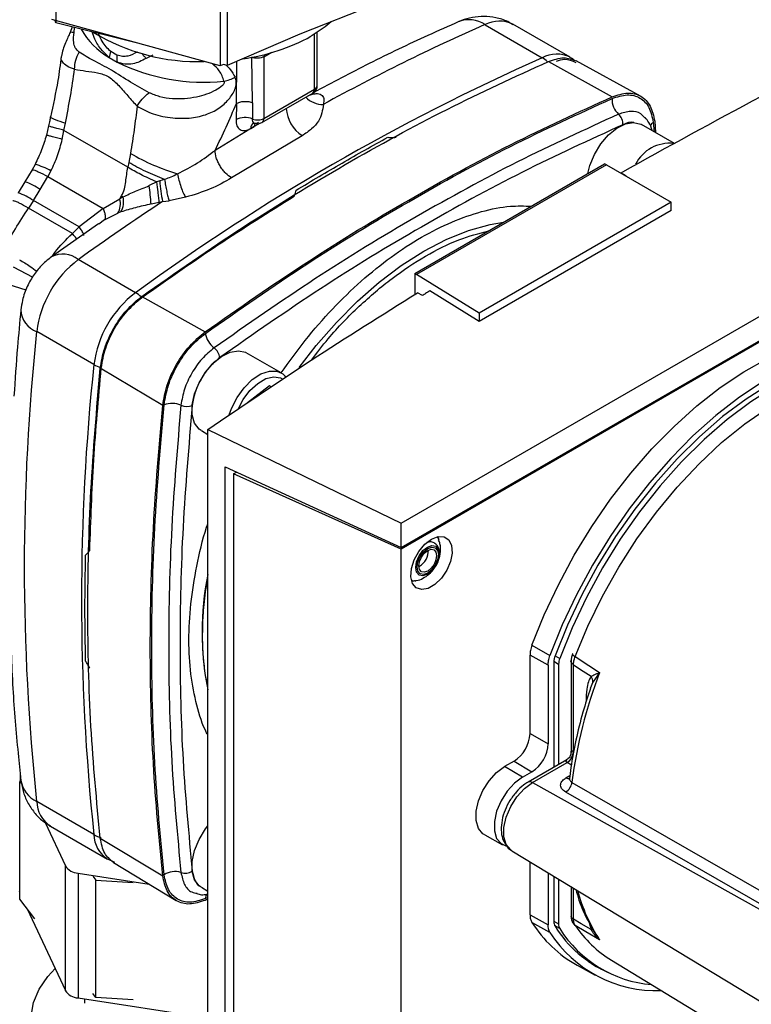
# Paper-space layout 'Blatt3' of a CAD drawing. Units: millimetres. Extents: x 0 to 420, y 0 to 297.
# Drawn here: x 343 to 351, y 100 to 111 of the extents above; entities that cross this region are included whole.
import ezdxf

# ---------------------------------------------------------------- set-up
doc = ezdxf.new("R2010")
doc.units = ezdxf.units.MM

psp = doc.layouts.new('Blatt3')

# ---------------------------------------------------------------- linework, layer by layer
at = {"color": 7, "linetype": 'Continuous', "lineweight": 30}
for p, q in [((343.753, 111.846), (343.753, 110.621)), ((345.583, 111.367), (345.583, 110.143)), ((345.662, 111.372), (345.662, 110.147)), ((347.295, 110.823), (346.468, 110.494)), ((345.583, 110.143), (343.707, 110.658)), ((343.753, 110.621), (343.747, 110.647)), ((344.676, 110.392), (343.753, 110.621)), ((343.934, 110.576), (343.911, 110.515)), ((343.956, 110.515), (343.962, 110.569)), ((348.531, 110.601), (349.167, 110.234)), ((349.478, 110.238), (348.842, 110.606)), ((346.468, 110.494), (345.662, 110.147)), ((346.634, 109.885), (346.634, 110.497)), ((346.664, 109.926), (346.664, 110.515)), ((344.347, 110.235), (344.435, 110.184)), ((344.434, 110.263), (344.365, 110.303)), ((344.658, 110.296), (344.711, 110.282)), ((344.832, 110.261), (344.759, 110.225)), ((345.944, 109.733), (345.934, 110.238)), ((346.069, 110.244), (346.159, 110.296)), ((346.069, 110.244), (346.069, 109.559)), ((345.621, 110.157), (345.583, 110.143)), ((345.662, 110.147), (345.621, 110.157)), ((345.763, 109.724), (345.769, 110.193)), ((349.238, 110.192), (349.947, 109.799)), ((350.26, 109.807), (349.544, 110.2)), ((346.069, 109.559), (346.634, 109.885)), ((346.048, 109.513), (346.614, 109.839)), ((345.763, 109.724), (345.759, 109.544)), ((345.944, 109.733), (345.942, 109.552)), ((343.673, 109.477), (343.648, 109.372)), ((343.844, 109.425), (343.859, 109.507)), ((345.962, 109.468), (345.526, 109.203)), ((345.925, 109.447), (345.962, 109.468)), ((346.029, 109.506), (345.962, 109.468)), ((347.596, 105.053), (355.233, 109.462)), ((350.641, 109.278), (350.273, 109.491)), ((350.404, 109.515), (350.413, 109.41)), ((350.42, 109.526), (350.43, 109.4)), ((343.824, 109.325), (343.844, 109.425)), ((344.553, 109.014), (343.844, 109.425)), ((346.495, 109.366), (345.709, 108.896)), ((344.583, 109.169), (344.564, 109.069)), ((343.522, 109.047), (343.488, 108.986)), ((344.564, 109.069), (344.553, 109.014)), ((347.748, 107.832), (349.862, 109.053)), ((349.884, 109.042), (347.769, 107.82)), ((349.884, 109.042), (349.862, 109.053)), ((349.884, 109.042), (350.604, 108.626)), ((343.488, 108.986), (343.409, 108.853)), ((343.579, 108.767), (343.665, 108.912)), ((343.699, 108.974), (343.665, 108.912)), ((343.665, 108.912), (344.28, 108.557)), ((350.045, 108.954), (350.097, 108.922)), ((350.045, 108.949), (350.045, 108.954)), ((350.097, 108.922), (350.094, 108.92)), ((343.409, 108.853), (343.334, 108.731)), ((344.878, 108.851), (344.792, 108.81)), ((344.91, 108.862), (344.878, 108.851)), ((344.964, 108.878), (344.91, 108.862)), ((343.503, 108.644), (343.579, 108.767)), ((344.467, 108.662), (344.486, 108.695)), ((344.503, 108.685), (344.467, 108.662)), ((345.197, 108.681), (345.013, 108.643)), ((343.503, 108.644), (343.45, 108.56)), ((344.012, 108.353), (343.503, 108.644)), ((344.28, 108.557), (344.467, 108.662)), ((344.814, 108.606), (344.905, 108.625)), ((344.905, 108.625), (344.941, 108.633)), ((344.941, 108.633), (345.013, 108.643)), ((350.604, 108.626), (348.464, 107.391)), ((350.604, 108.534), (350.604, 108.626)), ((343.937, 108.277), (343.45, 108.56)), ((344.28, 108.557), (344.012, 108.353)), ((344.294, 108.428), (344.443, 108.505)), ((344.478, 108.518), (344.443, 108.505)), ((350.604, 108.534), (348.464, 107.298)), ((344.23, 108.385), (343.704, 108.017)), ((344.012, 108.353), (343.937, 108.277)), ((344.294, 108.428), (344.233, 108.382)), ((347.596, 104.783), (353.642, 108.274)), ((353.657, 108.266), (347.596, 104.767)), ((344.639, 107.619), (344.003, 107.987)), ((343.422, 107.649), (342.665, 107.885)), ((343.277, 107.908), (343.496, 107.793)), ((347.748, 107.832), (347.748, 107.599)), ((347.748, 107.832), (347.769, 107.82)), ((348.464, 107.391), (347.769, 107.82)), ((347.834, 107.587), (347.78, 107.619)), ((348.464, 107.298), (347.915, 107.638)), ((344.71, 107.578), (345.416, 107.183)), ((348.464, 107.391), (348.464, 107.298)), ((344.177, 106.819), (343.54, 107.186)), ((346.261, 106.726), (345.873, 106.951)), ((344.943, 106.364), (344.248, 106.778)), ((345.888, 106.398), (346.13, 106.587)), ((346.13, 106.587), (346.151, 106.57)), ((345.373, 106.085), (345.444, 106.043)), ((345.444, 106.098), (347.596, 105.053)), ((345.444, 98.508), (345.444, 106.098)), ((345.638, 98.744), (345.638, 105.681)), ((345.638, 105.681), (347.596, 104.783)), ((345.731, 105.605), (345.763, 105.624)), ((345.758, 105.626), (345.758, 105.621)), ((345.76, 105.622), (345.759, 105.625)), ((345.731, 105.605), (345.731, 98.765)), ((347.596, 104.767), (345.731, 105.605)), ((347.596, 104.783), (347.596, 105.053)), ((347.596, 97.859), (347.596, 104.767)), ((347.801, 104.575), (347.794, 104.572)), ((349.053, 103.696), (349.254, 103.582)), ((349.032, 102.714), (349.032, 103.586)), ((349.233, 103.474), (349.032, 103.586)), ((349.311, 103.58), (349.363, 103.55)), ((349.233, 103.474), (349.233, 102.601)), ((349.35, 103.484), (349.297, 103.515)), ((349.297, 103.511), (349.297, 102.339)), ((349.35, 103.484), (349.35, 102.369)), ((349.488, 103.52), (349.488, 102.504)), ((349.515, 102.515), (349.515, 103.48)), ((349.802, 103.387), (349.732, 103.287)), ((349.732, 103.287), (349.703, 103.217)), ((349.032, 102.714), (349.233, 102.601)), ((348.855, 102.407), (348.749, 102.346)), ((348.947, 102.228), (348.749, 102.346)), ((348.855, 102.407), (349.053, 102.289)), ((349.44, 102.421), (349.01, 102.173)), ((349.059, 102.169), (349.445, 102.392)), ((349.492, 102.364), (349.445, 102.392)), ((343.356, 102.277), (343.356, 102.183)), ((348.947, 102.228), (349.053, 102.289)), ((349.432, 102.221), (349.475, 102.246)), ((343.366, 102.191), (343.351, 102.179)), ((343.351, 102.179), (343.375, 102.149)), ((343.351, 100.873), (343.351, 102.179)), ((349.059, 102.169), (353.409, 99.745)), ((344.177, 101.59), (343.54, 101.957)), ((343.634, 101.725), (343.859, 101.242)), ((343.692, 101.685), (344.328, 101.318)), ((348.527, 101.587), (348.727, 101.477)), ((344.248, 101.549), (344.943, 101.132)), ((348.83, 101.41), (353.377, 98.654)), ((343.859, 99.854), (343.859, 101.242)), ((344.33, 101.321), (344.407, 101.282)), ((344.394, 101.28), (345.093, 100.856)), ((349.032, 100.698), (349.032, 101.288)), ((344.001, 101.161), (344.792, 101.039)), ((344.001, 101.161), (344.001, 99.773)), ((344.164, 101.127), (344.198, 101.083)), ((349.233, 101.166), (349.233, 100.586)), ((349.297, 101.127), (349.297, 100.623)), ((344.198, 101.083), (344.613, 101.058)), ((344.198, 99.777), (344.198, 101.083)), ((349.35, 101.095), (349.35, 100.596)), ((349.488, 101.012), (349.488, 100.689)), ((345.373, 101.004), (345.444, 100.962)), ((349.515, 100.649), (349.515, 100.995)), ((343.521, 100.652), (343.351, 100.873)), ((345.434, 100.867), (345.416, 100.858)), ((345.444, 100.89), (345.418, 100.878)), ((343.435, 100.764), (343.859, 99.854)), ((349.032, 100.698), (349.233, 100.586)), ((349.254, 100.502), (349.053, 100.613)), ((349.297, 100.627), (349.35, 100.596)), ((349.363, 100.545), (349.306, 100.578)), ((349.695, 100.598), (349.713, 100.533)), ((349.732, 100.53), (349.802, 100.424)), ((349.556, 100.136), (349.757, 100.026)), ((349.683, 100.178), (349.829, 100.094)), ((349.938, 100.191), (351.528, 99.228)), ((344.198, 99.777), (344.164, 99.821)), ((344.001, 99.773), (345.444, 99.55)), ((344.073, 99.761), (344.073, 99.713)), ((344.613, 99.752), (344.198, 99.777))]:
    psp.add_line(p, q, dxfattribs=at)
at = {"color": 7, "linetype": 'Continuous', "lineweight": 30, "flags": 128}
for points in [[(346.818, 110.634), (346.752, 110.578), (346.594, 110.472)], [(346.071, 110.268), (346.071, 110.267), (346.069, 110.244)], [(345.968, 109.503), (345.963, 109.488), (345.962, 109.468)], [(349.677, 108.946), (349.698, 109.033), (349.748, 109.157), (349.819, 109.274), (349.904, 109.374), (349.998, 109.451), (350.094, 109.499), (350.185, 109.514), (350.264, 109.496), (350.272, 109.491)], [(346.462, 106.788), (346.651, 107.033), (346.876, 107.289), (347.11, 107.525), (347.352, 107.737), (347.599, 107.923), (347.849, 108.082), (348.099, 108.212), (348.346, 108.311), (348.588, 108.378), (348.738, 108.404)], [(349.053, 103.696), (349.19, 104.035), (349.347, 104.37), (349.524, 104.698), (349.718, 105.016), (349.928, 105.321), (350.153, 105.611), (350.389, 105.882), (350.635, 106.132), (350.89, 106.36), (351.149, 106.563), (351.412, 106.74), (351.675, 106.888), (351.938, 107.006), (352.196, 107.094), (352.448, 107.151), (352.692, 107.175), (352.925, 107.168), (353.145, 107.129), (353.351, 107.057), (353.505, 106.977)], [(353.756, 106.824), (353.567, 106.93), (353.362, 107.004), (353.142, 107.047), (352.909, 107.057), (352.665, 107.035), (352.412, 106.981), (352.153, 106.895), (351.89, 106.778), (351.626, 106.631), (351.362, 106.455), (351.101, 106.253), (350.845, 106.025), (350.598, 105.774), (350.36, 105.503), (350.134, 105.213), (349.923, 104.907), (349.727, 104.588), (349.55, 104.259), (349.391, 103.922), (349.254, 103.582)], [(345.372, 106.085), (345.348, 106.102), (345.298, 106.168), (345.272, 106.26), (345.272, 106.371), (345.298, 106.493), (345.348, 106.617), (345.419, 106.734), (345.504, 106.834), (345.598, 106.911), (345.694, 106.959), (345.785, 106.974), (345.864, 106.956), (345.872, 106.951)], [(353.748, 106.719), (353.621, 106.801), (353.424, 106.892), (353.21, 106.95), (352.981, 106.975), (352.741, 106.966), (352.49, 106.924), (352.233, 106.849), (351.97, 106.742), (351.704, 106.604), (351.439, 106.436), (351.176, 106.24), (350.918, 106.017), (350.668, 105.77), (350.428, 105.5), (350.199, 105.212), (349.985, 104.907), (349.787, 104.588), (349.608, 104.258), (349.448, 103.92), (349.31, 103.579)], [(354.112, 106.36), (354.007, 106.493), (353.848, 106.646), (353.668, 106.768), (353.471, 106.859), (353.257, 106.917), (353.029, 106.941), (352.789, 106.933), (352.539, 106.891), (352.281, 106.816), (352.019, 106.71), (351.754, 106.572), (351.489, 106.404), (351.226, 106.207), (350.969, 105.985), (350.719, 105.738), (350.479, 105.469), (350.251, 105.181), (350.037, 104.876), (349.839, 104.558), (349.66, 104.228), (349.501, 103.891), (349.363, 103.55)], [(345.684, 106.259), (345.709, 106.331), (345.77, 106.452), (345.849, 106.562), (345.939, 106.652), (346.035, 106.715), (346.13, 106.746), (346.215, 106.745), (346.264, 106.725)], [(349.534, 103.57), (349.676, 103.908), (349.839, 104.242), (350.021, 104.566), (350.222, 104.879), (350.439, 105.176), (350.67, 105.456), (350.913, 105.715), (351.164, 105.951), (351.423, 106.16), (351.685, 106.342), (351.948, 106.494), (352.21, 106.615), (352.468, 106.703), (352.72, 106.758), (352.962, 106.779), (353.094, 106.776)], [(345.785, 106.331), (345.838, 106.43), (345.914, 106.531), (346.001, 106.61), (346.092, 106.663), (346.179, 106.683), (346.255, 106.671), (346.28, 106.657)], [(347.936, 104.878), (348.01, 104.906), (348.077, 104.903), (348.128, 104.868), (348.158, 104.806), (348.165, 104.722), (348.146, 104.627), (348.105, 104.53), (348.045, 104.442), (347.973, 104.372), (347.898, 104.329), (347.826, 104.316), (347.766, 104.335), (347.725, 104.384), (347.706, 104.458), (347.713, 104.549), (347.743, 104.646), (347.794, 104.74), (347.861, 104.82), (347.936, 104.878)], [(347.89, 104.487), (347.84, 104.47), (347.798, 104.478), (347.769, 104.511), (347.759, 104.563), (347.769, 104.626), (347.798, 104.692), (347.84, 104.749), (347.89, 104.789), (347.94, 104.807), (347.983, 104.799), (348.011, 104.766), (348.021, 104.714), (348.011, 104.65), (347.983, 104.585), (347.946, 104.533)], [(347.893, 104.5), (347.848, 104.484), (347.809, 104.492), (347.784, 104.521), (347.775, 104.568), (347.784, 104.626), (347.809, 104.685), (347.848, 104.737), (347.893, 104.773), (347.938, 104.789), (347.977, 104.782), (348.003, 104.752), (348.012, 104.705), (348.003, 104.647), (347.977, 104.588), (347.938, 104.536), (347.893, 104.5)], [(347.893, 104.522), (347.855, 104.509), (347.823, 104.515), (347.802, 104.54), (347.794, 104.58), (347.802, 104.628), (347.823, 104.677), (347.855, 104.72), (347.893, 104.751), (347.931, 104.764), (347.963, 104.758), (347.985, 104.733), (347.992, 104.694), (347.985, 104.646), (347.963, 104.596), (347.931, 104.553), (347.893, 104.522)], [(347.946, 104.533), (347.94, 104.528), (347.89, 104.487)], [(349.534, 103.57), (349.687, 103.47), (349.807, 103.392)], [(349.515, 103.48), (349.625, 103.408), (349.713, 103.351)], [(348.527, 101.587), (348.508, 101.599), (348.459, 101.659), (348.434, 101.745), (348.434, 101.849), (348.459, 101.964), (348.508, 102.081), (348.577, 102.189), (348.659, 102.28), (348.749, 102.346)], [(348.947, 102.228), (348.858, 102.162), (348.777, 102.072), (348.709, 101.965), (348.66, 101.85), (348.635, 101.736), (348.635, 101.633), (348.66, 101.548), (348.709, 101.489), (348.763, 101.463)], [(348.83, 101.41), (348.817, 101.419), (348.768, 101.479), (348.742, 101.565), (348.742, 101.67), (348.768, 101.785), (348.817, 101.902), (348.886, 102.01), (348.969, 102.102), (349.059, 102.169)], [(349.498, 102.171), (351.833, 100.83), (353.43, 99.911)], [(353.423, 99.768), (351.262, 101.008), (349.429, 102.061)], [(345.372, 101.004), (345.348, 101.021), (345.298, 101.087), (345.272, 101.179), (345.272, 101.29), (345.298, 101.412), (345.348, 101.536), (345.419, 101.653), (345.444, 101.687)], [(343.351, 100.948), (343.349, 100.962), (343.349, 100.962)], [(349.488, 100.689), (349.488, 100.685), (349.488, 100.683)], [(349.713, 100.533), (349.602, 100.598), (349.515, 100.649)], [(349.807, 100.419), (349.654, 100.508), (349.534, 100.579)], [(344.048, 98.739), (343.874, 98.854), (343.728, 98.981), (343.614, 99.119), (343.534, 99.265), (343.489, 99.416), (343.479, 99.568), (343.506, 99.72), (343.568, 99.869), (343.665, 100.011), (343.745, 100.098)]]:
    psp.add_lwpolyline(points, dxfattribs=at)
at = {"color": 7, "linetype": 'Continuous', "lineweight": 30}
for centre, radius, start, end in [((348.352, 110.336), 0.32, 56.0616, 110.692), ((344.788, 110.987), 0.871, 210.0078, 239.6123), ((357.476, 90.182), 22.293, 113.6575, 118.8175), ((348.691, 110.298), 0.343, 63.8991, 117.8019), ((345.337, 112.436), 2.246, 238.6902, 271.7581), ((345.539, 112.393), 2.191, 277.8058, 298.7719), ((344.665, 110.19), 0.32, 159.378, 171.9277), ((344.797, 110.227), 0.365, 174.4281, 186.781), ((359.296, 87.459), 24.925, 113.9768, 126.0178), ((349.327, 109.93), 0.343, 63.8947, 117.8022), ((349.012, 109.97), 0.306, 45.5492, 59.5157), ((345.405, 112.17), 2.21, 243.9735, 275.7155), ((345.522, 110.436), 0.476, 282.5662, 298.4638), ((346.564, 109.926), 0.1, 299.9973, 360), ((346.585, 109.88), 0.0493, 305.0133, 6.2988), ((346.614, 109.931), 0.0503, 294.3747, 354.3052), ((346.725, 109.979), 0.265, 224.2105, 271.2919), ((350.16, 109.766), 0.215, 176.2694, 228.5372), ((346.702, 109.69), 0.384, 182.9604, 237.3449), ((345.859, 109.345), 0.223, 68.0343, 116.7127), ((345.998, 109.698), 0.157, 249.2779, 297.0775), ((346.02, 109.553), 0.0489, 304.7588, 6.5533), ((349.922, 109.497), 0.144, 356.2694, 48.5372), ((345.994, 109.454), 0.0696, 124.1041, 185.2619), ((345.998, 109.599), 0.1, 252.7281, 299.9973), ((350.467, 109.423), 0.111, 124.2112, 151.6584), ((350.587, 108.856), 0.426, 84.0218, 153.1612), ((345.787, 111.225), 2.382, 239.6545, 253.4506), ((343.344, 108.357), 0.712, 60.0927, 75.5254), ((343.168, 108.17), 0.725, 55.4085, 70.5069), ((341.304, 108.332), 3.521, 4.4553, 7.8002), ((347.927, 109.156), 3.032, 185.5519, 189.9291), ((343.092, 108.048), 0.724, 55.4027, 70.5193), ((344.271, 108.634), 0.237, 330.7533, 12.3624), ((346.686, 112.337), 4.255, 238.8598, 239.1217), ((360.702, 84.736), 28.626, 123.4064, 125.6873), ((344.264, 108.613), 0.209, 328.9605, 13.3928), ((343.83, 107.78), 0.269, 50.2554, 117.9896), ((344.723, 107.037), 1.192, 127.1855, 172.8145), ((345.36, 106.669), 1.192, 127.1855, 172.8145), ((344.432, 107.268), 0.408, 48.4279, 59.5447), ((343.633, 107.438), 0.269, 181.9175, 249.8543), ((368.334, 104.572), 24.932, 173.9805, 186.0195), ((345.675, 107.212), 0.262, 190.1523, 232.2449), ((345.408, 106.867), 0.175, 10.1523, 52.2449), ((368.971, 104.204), 24.932, 173.9805, 186.0195), ((344.378, 107.174), 0.408, 240.4604, 251.5677), ((345.047, 106.125), 0.262, 67.758, 109.843), ((345.212, 106.529), 0.175, 247.758, 289.843), ((347.692, 104.752), 0.208, 301.631, 0.6605), ((348.679, 103.843), 3.298, 168.7831, 191.2169), ((349.496, 103.507), 0.199, 158.9042, 178.9737), ((349.543, 103.481), 0.193, 158.9042, 178.9737), ((349.509, 103.598), 0.0056, 114.497, 204.5796), ((349.562, 103.634), 0.07, 213.0795, 246.2732), ((354.657, 101.517), 5.2, 158.8645, 172.7673), ((349.659, 103.337), 0.152, 19.1558, 20.4454), ((348.648, 102.731), 0.384, 302.6055, 357.3945), ((348.842, 102.619), 0.392, 302.6055, 357.3945), ((349.369, 102.517), 0.145, 300.8722, 359.1278), ((349.37, 102.518), 0.147, 300.7215, 358.139), ((349.461, 102.265), 0.0527, 236.378, 283.7864), ((343.681, 102.244), 0.32, 189.3018, 243.9462), ((349.03, 102.128), 0.0495, 55.3971, 114.6251), ((349.348, 102.19), 0.152, 302.1307, 353.0051), ((343.878, 101.967), 0.338, 181.7209, 236.5755), ((344.33, 101.861), 0.312, 240.5658, 256.9421), ((344.514, 101.6), 0.338, 181.7212, 236.571), ((344.011, 101.343), 0.183, 213.5232, 266.593), ((345.078, 100.964), 0.215, 71.4657, 123.7274), ((345.192, 101.304), 0.144, 251.4657, 303.7274), ((345.529, 100.87), 0.111, 148.579, 175.7727), ((351.355, 101.438), 1.854, 194.7406, 213.351), ((349.539, 100.696), 0.0529, 194.521, 241.9477), ((350.235, 101.356), 1.396, 212.1603, 240.9102), ((349.394, 100.619), 0.0971, 177.893, 210.4457), ((350.455, 101.287), 1.351, 212.0802, 245.7905), ((349.444, 100.592), 0.094, 177.893, 210.4457), ((349.567, 100.633), 0.0631, 208.086, 239.1955), ((350.625, 101.312), 1.314, 213.9205, 238.5032), ((350.435, 101.255), 1.401, 212.5019, 272.345), ((350.502, 101.261), 1.346, 212.1481, 265.0341), ((349.722, 100.503), 0.031, 73.0394, 107.0976), ((344.011, 99.955), 0.183, 213.5232, 266.593)]:
    psp.add_arc(centre, radius, start, end, dxfattribs=at)
for points, knots in [([(348.84, 110.601), (348.822, 110.613), (348.764, 110.65), (348.653, 110.682), (348.52, 110.697), (348.39, 110.685), (348.298, 110.659), (348.249, 110.639), (348.239, 110.635)], [0, 0, 0, 0, 0.105873, 0.329037, 0.541583, 0.747248, 0.949744, 1, 1, 1, 1]), ([(348.239, 110.635), (348.125, 110.584), (347.793, 110.437), (347.253, 110.179), (346.828, 109.955), (346.621, 109.846)], [0, 0, 0, 0, 0.212993, 0.616317, 1, 1, 1, 1]), ([(350.045, 108.954), (350.562, 109.24), (351.596, 109.812), (352.675, 110.355), (353.215, 110.627)], [0, 0, 0, 0, 0.499886, 1, 1, 1, 1]), ([(343.911, 110.515), (343.904, 110.498), (343.887, 110.462), (343.859, 110.394), (343.83, 110.32), (343.82, 110.275), (343.815, 110.249)], [0, 0, 0, 0, 0.192094, 0.412578, 0.677469, 1, 1, 1, 1]), ([(343.915, 110.514), (343.915, 110.516), (343.918, 110.523), (343.942, 110.518), (343.956, 110.515)], [0, 0, 0, 0, 0.4031205, 1, 1, 1, 1]), ([(344.012, 110.296), (343.996, 110.311), (343.966, 110.341), (343.946, 110.413), (343.952, 110.477), (343.956, 110.515)], [0, 0, 0, 0, 0.289137, 0.56495, 1, 1, 1, 1]), ([(344.347, 110.235), (344.317, 110.264), (344.256, 110.321), (344.191, 110.421), (344.167, 110.493), (344.157, 110.52)], [0, 0, 0, 0, 0.389308, 0.763058, 1, 1, 1, 1]), ([(344.365, 110.303), (344.347, 110.319), (344.312, 110.352), (344.264, 110.419), (344.241, 110.473), (344.229, 110.503)], [0, 0, 0, 0, 0.317019, 0.631222, 1, 1, 1, 1]), ([(343.813, 110.248), (343.802, 110.159), (343.773, 109.934), (343.723, 109.708), (343.692, 109.571)], [0, 0, 0, 0, 0.396229, 1, 1, 1, 1]), ([(343.961, 110.105), (343.931, 110.115), (343.872, 110.137), (343.827, 110.183), (343.81, 110.22), (343.816, 110.243), (343.817, 110.248)], [0, 0, 0, 0, 0.324954, 0.63386, 0.91654, 1, 1, 1, 1]), ([(343.961, 110.105), (343.964, 110.139), (343.97, 110.207), (343.998, 110.266), (344.012, 110.296)], [0, 0, 0, 0, 0.500001, 1, 1, 1, 1]), ([(344.791, 109.844), (344.721, 109.883), (344.573, 109.964), (344.369, 110.102), (344.173, 110.198), (344.063, 110.264), (344.012, 110.296)], [0, 0, 0, 0, 0.2351, 0.498069, 0.763216, 1, 1, 1, 1]), ([(344.658, 110.296), (344.624, 110.278), (344.573, 110.251), (344.495, 110.245), (344.455, 110.257), (344.434, 110.263)], [0, 0, 0, 0, 0.494806, 0.746416, 1, 1, 1, 1]), ([(344.759, 110.225), (344.711, 110.2), (344.636, 110.162), (344.522, 110.157), (344.464, 110.175), (344.435, 110.184)], [0, 0, 0, 0, 0.482332, 0.746541, 1, 1, 1, 1]), ([(344.711, 110.282), (344.719, 110.272), (344.733, 110.252), (344.75, 110.234), (344.759, 110.225)], [0, 0, 0, 0, 0.501124, 1, 1, 1, 1]), ([(346.069, 110.244), (346.059, 110.24), (346.04, 110.231), (346.003, 110.226), (345.966, 110.228), (345.945, 110.234), (345.934, 110.238)], [0, 0, 0, 0, 0.2498075, 0.499731, 0.7407752, 1, 1, 1, 1]), ([(349.238, 110.192), (349.296, 110.212), (349.411, 110.25), (349.5, 110.216), (349.544, 110.198)], [0, 0, 0, 0, 0.509452, 1, 1, 1, 1]), ([(349.326, 110.197), (349.356, 110.206), (349.438, 110.23), (349.501, 110.201), (349.54, 110.182)], [0, 0, 0, 0, 0.375956, 1, 1, 1, 1]), ([(349.527, 110.203), (349.521, 110.209), (349.506, 110.223), (349.487, 110.231), (349.476, 110.235)], [0, 0, 0, 0, 0.425304, 1, 1, 1, 1]), ([(343.859, 109.507), (343.879, 109.606), (343.92, 109.806), (343.947, 110.005), (343.961, 110.105)], [0, 0, 0, 0, 0.4972464, 1, 1, 1, 1]), ([(343.961, 110.105), (344.003, 110.098), (344.089, 110.084), (344.217, 110.071), (344.345, 110.03), (344.456, 109.925), (344.554, 109.808), (344.622, 109.732), (344.657, 109.695)], [0, 0, 0, 0, 0.166625, 0.33327, 0.500088, 0.666876, 0.833412, 1, 1, 1, 1]), ([(345.625, 109.971), (345.612, 110.012), (345.587, 110.085), (345.524, 110.141), (345.496, 110.167)], [0, 0, 0, 0, 0.55305, 1, 1, 1, 1]), ([(345.648, 110.151), (345.664, 110.135), (345.706, 110.094), (345.732, 110.047), (345.748, 110.017)], [0, 0, 0, 0, 0.373117, 1, 1, 1, 1]), ([(344.657, 109.695), (344.714, 109.663), (344.829, 109.6), (345.048, 109.558), (345.257, 109.557), (345.438, 109.598), (345.582, 109.674), (345.675, 109.761), (345.728, 109.839), (345.755, 109.9), (345.764, 109.952), (345.76, 109.991), (345.752, 110.008), (345.748, 110.017)], [0, 0, 0, 0, 0.15754, 0.314483, 0.459651, 0.590068, 0.705697, 0.808174, 0.855646, 0.901775, 0.948606, 0.973499, 1, 1, 1, 1]), ([(345.625, 109.971), (345.626, 109.97), (345.628, 109.967), (345.629, 109.961), (345.629, 109.956), (345.627, 109.948), (345.62, 109.936), (345.592, 109.906), (345.494, 109.847), (345.309, 109.782), (345.091, 109.768), (344.912, 109.794), (344.83, 109.828), (344.791, 109.844)], [0, 0, 0, 0, 0.006986, 0.013707, 0.020498, 0.027688, 0.044267, 0.065032, 0.160886, 0.406257, 0.695996, 0.85166, 1, 1, 1, 1]), ([(345.418, 107.166), (345.794, 107.429), (346.546, 107.954), (347.681, 108.643), (348.816, 109.264), (349.569, 109.608), (349.945, 109.78)], [0, 0, 0, 0, 0.249999, 0.5, 0.750001, 1, 1, 1, 1]), ([(346.566, 109.813), (346.581, 109.818), (346.611, 109.829), (346.651, 109.835), (346.684, 109.834), (346.719, 109.819), (346.742, 109.779), (346.734, 109.736), (346.731, 109.714)], [0, 0, 0, 0, 0.123254, 0.239394, 0.356826, 0.476096, 0.726939, 1, 1, 1, 1]), ([(349.945, 109.78), (350.002, 109.798), (350.117, 109.835), (350.26, 109.795), (350.366, 109.691), (350.391, 109.574), (350.404, 109.515)], [0, 0, 0, 0, 0.249984, 0.499972, 0.74998, 1, 1, 1, 1]), ([(344.657, 109.695), (344.647, 109.607), (344.628, 109.432), (344.598, 109.257), (344.583, 109.169)], [0, 0, 0, 0, 0.499717, 1, 1, 1, 1]), ([(345.526, 109.203), (345.568, 109.289), (345.652, 109.462), (345.726, 109.637), (345.763, 109.724)], [0, 0, 0, 0, 0.499557, 1, 1, 1, 1]), ([(345.763, 109.724), (345.775, 109.73), (345.8, 109.742), (345.85, 109.749), (345.9, 109.747), (345.93, 109.737), (345.944, 109.733)], [0, 0, 0, 0, 0.242645, 0.499998, 0.757353, 1, 1, 1, 1]), ([(346.731, 109.714), (346.722, 109.65), (346.708, 109.555), (346.606, 109.439), (346.532, 109.391), (346.495, 109.366)], [0, 0, 0, 0, 0.499523, 0.749939, 1, 1, 1, 1]), ([(343.694, 109.578), (343.691, 109.563), (343.684, 109.529), (343.677, 109.496), (343.673, 109.477)], [0, 0, 0, 0, 0.452757, 1, 1, 1, 1]), ([(343.696, 109.575), (343.695, 109.575), (343.692, 109.572), (343.708, 109.562), (343.753, 109.541), (343.817, 109.521), (343.859, 109.507)], [0, 0, 0, 0, 0.092597, 0.333173, 0.568032, 1, 1, 1, 1]), ([(350.308, 109.564), (350.294, 109.58), (350.256, 109.627), (350.154, 109.647), (350.063, 109.619), (350.017, 109.605)], [0, 0, 0, 0, 0.208123, 0.604061, 1, 1, 1, 1]), ([(350.391, 109.422), (350.391, 109.423), (350.385, 109.456), (350.363, 109.509), (350.327, 109.55), (350.312, 109.567)], [0, 0, 0, 0, 0.003245, 0.580105, 1, 1, 1, 1]), ([(343.844, 109.425), (343.822, 109.431), (343.777, 109.442), (343.724, 109.457), (343.688, 109.469), (343.671, 109.475), (343.674, 109.477), (343.675, 109.477)], [0, 0, 0, 0, 0.21316, 0.441536, 0.681316, 0.927232, 1, 1, 1, 1]), ([(350.065, 109.488), (349.693, 109.317), (348.947, 108.977), (347.823, 108.361), (346.698, 107.679), (345.953, 107.158), (345.58, 106.898)], [0, 0, 0, 0, 0.249934, 0.499958, 0.749971, 1, 1, 1, 1]), ([(345.759, 109.544), (345.76, 109.52), (345.764, 109.472), (345.803, 109.43), (345.858, 109.417), (345.903, 109.437), (345.925, 109.447)], [0, 0, 0, 0, 0.249989, 0.500018, 0.750029, 1, 1, 1, 1]), ([(346.01, 109.512), (346.001, 109.508), (345.983, 109.5), (345.96, 109.505), (345.945, 109.522), (345.943, 109.542), (345.942, 109.552)], [0, 0, 0, 0, 0.249981, 0.49998, 0.749993, 1, 1, 1, 1]), ([(345.954, 109.509), (345.953, 109.508), (345.952, 109.507), (345.959, 109.506), (345.965, 109.505)], [0, 0, 0, 0, 0.307761, 1, 1, 1, 1]), ([(350.186, 109.513), (350.185, 109.513), (350.152, 109.524), (350.108, 109.506), (350.065, 109.488)], [0, 0, 0, 0, 0.033602, 1, 1, 1, 1]), ([(343.648, 109.372), (343.632, 109.317), (343.599, 109.205), (343.548, 109.1), (343.522, 109.047)], [0, 0, 0, 0, 0.49236, 1, 1, 1, 1]), ([(343.824, 109.325), (343.802, 109.331), (343.756, 109.343), (343.702, 109.357), (343.665, 109.367), (343.647, 109.372), (343.65, 109.372), (343.651, 109.372)], [0, 0, 0, 0, 0.211423, 0.43816, 0.676394, 0.920823, 1, 1, 1, 1]), ([(347.449, 109.348), (347.463, 109.347), (347.494, 109.346), (347.524, 109.347), (347.541, 109.348)], [0, 0, 0, 0, 0.435007, 1, 1, 1, 1]), ([(343.699, 108.974), (343.725, 109.031), (343.779, 109.143), (343.809, 109.265), (343.824, 109.325)], [0, 0, 0, 0, 0.498674, 1, 1, 1, 1]), ([(345.108, 108.941), (345.184, 108.98), (345.335, 109.058), (345.462, 109.154), (345.526, 109.203)], [0, 0, 0, 0, 0.49804, 1, 1, 1, 1]), ([(345.709, 108.896), (345.687, 108.912), (345.652, 108.936), (345.61, 108.986), (345.58, 109.029), (345.556, 109.075), (345.533, 109.135), (345.528, 109.176), (345.526, 109.203)], [0, 0, 0, 0, 0.239156, 0.368167, 0.5, 0.631833, 0.760844, 1, 1, 1, 1]), ([(344.486, 108.695), (344.497, 108.721), (344.52, 108.772), (344.535, 108.88), (344.546, 108.96), (344.553, 109.014)], [0, 0, 0, 0, 0.25581, 0.506918, 1, 1, 1, 1]), ([(344.878, 108.851), (344.816, 108.879), (344.697, 108.931), (344.6, 108.987), (344.553, 109.014)], [0, 0, 0, 0, 0.519932, 1, 1, 1, 1]), ([(344.963, 108.88), (344.928, 108.894), (344.857, 108.921), (344.753, 108.968), (344.652, 109.018), (344.594, 109.052), (344.564, 109.069)], [0, 0, 0, 0, 0.244705, 0.491033, 0.74153, 1, 1, 1, 1]), ([(343.49, 108.985), (343.491, 108.986), (343.493, 108.989), (343.516, 108.982), (343.566, 108.962), (343.626, 108.932), (343.665, 108.912)], [0, 0, 0, 0, 0.158346, 0.380577, 0.597917, 1, 1, 1, 1]), ([(344.963, 108.88), (344.963, 108.88), (344.965, 108.88), (344.967, 108.881), (344.969, 108.882), (344.971, 108.883), (344.971, 108.883), (344.972, 108.883), (344.972, 108.883), (344.972, 108.883), (344.972, 108.883), (344.972, 108.883), (344.972, 108.883), (344.972, 108.883), (344.972, 108.883), (344.993, 108.893), (345.04, 108.908), (345.084, 108.93), (345.108, 108.941)], [0, 0, 0, 0, 0.011858, 0.028598, 0.045449, 0.053805, 0.057965, 0.06004, 0.061077, 0.061595, 0.061854, 0.061984, 0.062049, 0.062081, 0.062097, 0.062105, 0.497067, 1, 1, 1, 1]), ([(345.108, 108.941), (345.113, 108.917), (345.122, 108.869), (345.145, 108.795), (345.17, 108.728), (345.188, 108.696), (345.197, 108.681)], [0, 0, 0, 0, 0.2441499, 0.5, 0.7558501, 1, 1, 1, 1]), ([(345.709, 108.896), (345.633, 108.853), (345.48, 108.766), (345.291, 108.709), (345.197, 108.681)], [0, 0, 0, 0, 0.499872, 1, 1, 1, 1]), ([(344.503, 108.685), (344.548, 108.707), (344.64, 108.752), (344.741, 108.79), (344.792, 108.81)], [0, 0, 0, 0, 0.49448, 1, 1, 1, 1]), ([(344.905, 108.625), (344.903, 108.642), (344.899, 108.674), (344.889, 108.751), (344.882, 108.813), (344.878, 108.851)], [0, 0, 0, 0, 0.282592, 0.560641, 1, 1, 1, 1]), ([(344.963, 108.88), (344.963, 108.88), (344.964, 108.879), (344.964, 108.879), (344.964, 108.878)], [0, 0, 0, 0, 0.508592, 1, 1, 1, 1]), ([(344.964, 108.878), (344.968, 108.857), (344.974, 108.812), (344.987, 108.746), (345, 108.687), (345.009, 108.657), (345.013, 108.643)], [0, 0, 0, 0, 0.2455368, 0.5002117, 0.754775, 1, 1, 1, 1]), ([(346.406, 108.693), (346.412, 108.705), (346.422, 108.727), (346.426, 108.749), (346.428, 108.759)], [0, 0, 0, 0, 0.564982, 1, 1, 1, 1]), ([(343.45, 108.56), (343.412, 108.581), (343.355, 108.613), (343.306, 108.634), (343.281, 108.642), (343.278, 108.639), (343.276, 108.638)], [0, 0, 0, 0, 0.393621, 0.605515, 0.821905, 1, 1, 1, 1]), ([(344.814, 108.606), (344.755, 108.592), (344.64, 108.567), (344.531, 108.534), (344.478, 108.518)], [0, 0, 0, 0, 0.514856, 1, 1, 1, 1]), ([(346.261, 106.727), (346.349, 106.849), (346.529, 107.1), (346.83, 107.442), (347.151, 107.754), (347.484, 108.023), (347.823, 108.244), (348.162, 108.414), (348.494, 108.529), (348.792, 108.589), (348.969, 108.584), (349.046, 108.582)], [0, 0, 0, 0, 0.109213, 0.223912, 0.33861, 0.453309, 0.568008, 0.682707, 0.797405, 0.912104, 1, 1, 1, 1]), ([(343.165, 108.091), (343.21, 108.17), (343.301, 108.33), (343.4, 108.483), (343.45, 108.56)], [0, 0, 0, 0, 0.499928, 1, 1, 1, 1]), ([(344.28, 108.557), (344.286, 108.542), (344.297, 108.511), (344.304, 108.473), (344.304, 108.443), (344.297, 108.433), (344.294, 108.428)], [0, 0, 0, 0, 0.246436, 0.5, 0.753564, 1, 1, 1, 1]), ([(344.064, 108.255), (344.064, 108.261), (344.063, 108.272), (344.044, 108.307), (344.023, 108.338), (344.012, 108.353)], [0, 0, 0, 0, 0.3379539, 0.6759079, 1, 1, 1, 1]), ([(343.713, 108.024), (343.723, 108.038), (343.785, 108.132), (343.867, 108.21), (343.937, 108.277)], [0, 0, 0, 0, 0.149341, 1, 1, 1, 1]), ([(343.987, 108.215), (343.982, 108.222), (343.971, 108.237), (343.949, 108.263), (343.937, 108.277)], [0, 0, 0, 0, 0.436, 1, 1, 1, 1]), ([(346.599, 106.869), (346.66, 106.95), (346.827, 107.168), (347.129, 107.476), (347.494, 107.788), (347.868, 108.035), (348.232, 108.218), (348.463, 108.279), (348.573, 108.309)], [0, 0, 0, 0, 0.1058577, 0.2877992, 0.4697407, 0.6516822, 0.8336237, 1, 1, 1, 1]), ([(343.347, 107.986), (343.387, 107.962), (343.454, 107.923), (343.517, 107.876), (343.541, 107.857)], [0, 0, 0, 0, 0.602507, 1, 1, 1, 1]), ([(343.704, 108.017), (343.67, 107.99), (343.598, 107.933), (343.507, 107.822), (343.43, 107.688), (343.382, 107.554), (343.369, 107.464), (343.364, 107.429)], [0, 0, 0, 0, 0.188281, 0.393441, 0.611989, 0.84699, 1, 1, 1, 1]), ([(345.444, 106.098), (345.825, 106.356), (346.587, 106.872), (347.382, 107.37), (347.78, 107.619)], [0, 0, 0, 0, 0.500125, 1, 1, 1, 1]), ([(347.915, 107.638), (347.9, 107.628), (347.873, 107.612), (347.846, 107.595), (347.834, 107.587)], [0, 0, 0, 0, 0.56, 1, 1, 1, 1]), ([(343.364, 107.429), (343.351, 107.29), (343.32, 106.968), (343.299, 106.65), (343.287, 106.469)], [0, 0, 0, 0, 0.431438, 1, 1, 1, 1]), ([(344.958, 106.371), (344.971, 106.444), (344.996, 106.591), (345.103, 106.818), (345.246, 107.023), (345.36, 107.119), (345.418, 107.166)], [0, 0, 0, 0, 0.24998, 0.499967, 0.74997, 1, 1, 1, 1]), ([(345.58, 106.898), (345.542, 106.867), (345.473, 106.81), (345.377, 106.678), (345.3, 106.525), (345.281, 106.416), (345.272, 106.364)], [0, 0, 0, 0, 0.24451, 0.448683, 0.737881, 1, 1, 1, 1]), ([(346.314, 106.679), (346.301, 106.696), (346.287, 106.715), (346.266, 106.722), (346.264, 106.723)], [0, 0, 0, 0, 0.882768, 1, 1, 1, 1]), ([(344.958, 101.143), (344.919, 101.555), (344.841, 102.378), (344.811, 103.672), (344.841, 105), (344.919, 105.914), (344.958, 106.371)], [0, 0, 0, 0, 0.249997, 0.499997, 0.750001, 1, 1, 1, 1]), ([(345.272, 106.364), (345.233, 105.912), (345.155, 105.006), (345.126, 103.691), (345.155, 102.409), (345.233, 101.593), (345.272, 101.185)], [0, 0, 0, 0, 0.249934, 0.499958, 0.749971, 1, 1, 1, 1]), ([(345.444, 102.702), (345.44, 102.709), (345.385, 102.804), (345.319, 103.027), (345.249, 103.37), (345.228, 103.749), (345.249, 104.153), (345.319, 104.576), (345.385, 104.877), (345.44, 105.035), (345.444, 105.047)], [0, 0, 0, 0, 0.013403, 0.175602, 0.337801, 0.5, 0.662199, 0.824398, 0.986597, 1, 1, 1, 1]), ([(347.752, 104.414), (347.757, 104.415), (347.788, 104.416), (347.842, 104.441), (347.911, 104.486), (347.972, 104.554), (348.017, 104.64), (348.038, 104.734), (348.037, 104.813), (348.02, 104.854), (348.014, 104.868)], [0, 0, 0, 0, 0.022544, 0.156046, 0.292638, 0.441313, 0.609841, 0.772636, 0.923085, 1, 1, 1, 1]), ([(347.979, 104.581), (347.988, 104.597), (348.011, 104.636), (348.026, 104.705), (348.021, 104.769), (347.994, 104.817), (347.954, 104.843), (347.914, 104.849), (347.89, 104.841), (347.882, 104.838)], [0, 0, 0, 0, 0.128645, 0.311924, 0.503004, 0.652116, 0.788679, 0.928518, 1, 1, 1, 1]), ([(347.997, 104.899), (348.003, 104.894), (348.012, 104.888), (348.014, 104.873), (348.015, 104.869)], [0, 0, 0, 0, 0.676468, 1, 1, 1, 1]), ([(344.085, 104.7), (344.092, 104.706), (344.109, 104.72), (344.123, 104.74), (344.131, 104.751)], [0, 0, 0, 0, 0.435018, 1, 1, 1, 1]), ([(345.444, 103.236), (345.44, 103.253), (345.43, 103.303), (345.416, 103.387), (345.403, 103.488), (345.394, 103.592), (345.388, 103.699), (345.387, 103.788), (345.388, 103.865), (345.389, 103.936), (345.394, 104.032), (345.404, 104.153), (345.419, 104.294), (345.436, 104.395), (345.444, 104.447)], [0, 0, 0, 0, 0.050322, 0.139384, 0.228897, 0.318862, 0.409279, 0.500147, 0.539608, 0.597546, 0.673961, 0.76885, 0.882213, 1, 1, 1, 1]), ([(347.752, 104.415), (347.748, 104.413), (347.734, 104.408), (347.723, 104.412), (347.715, 104.416)], [0, 0, 0, 0, 0.287405, 1, 1, 1, 1]), ([(343.256, 103.612), (343.262, 103.48), (343.278, 103.101), (343.318, 102.63), (343.354, 102.293), (343.365, 102.192)], [0, 0, 0, 0, 0.274884, 0.783551, 1, 1, 1, 1]), ([(349.515, 103.48), (349.509, 103.484), (349.498, 103.492), (349.489, 103.507), (349.486, 103.519), (349.489, 103.526), (349.49, 103.527)], [0, 0, 0, 0, 0.30161, 0.60322, 0.90483, 1, 1, 1, 1]), ([(349.504, 103.596), (349.499, 103.582), (349.49, 103.553), (349.489, 103.527), (349.488, 103.513)], [0, 0, 0, 0, 0.496596, 1, 1, 1, 1]), ([(349.515, 103.48), (349.516, 103.494), (349.518, 103.523), (349.529, 103.555), (349.534, 103.57)], [0, 0, 0, 0, 0.50004, 1, 1, 1, 1]), ([(344.131, 103.441), (344.123, 103.456), (344.109, 103.482), (344.092, 103.509), (344.085, 103.521)], [0, 0, 0, 0, 0.564982, 1, 1, 1, 1]), ([(349.713, 103.351), (349.701, 103.331), (349.678, 103.291), (349.66, 103.195), (349.657, 103.118), (349.656, 103.072)], [0, 0, 0, 0, 0.279576, 0.559718, 1, 1, 1, 1]), ([(349.713, 103.351), (349.725, 103.358), (349.742, 103.366), (349.773, 103.379), (349.79, 103.386), (349.801, 103.39)], [0, 0, 0, 0, 0.495575, 0.6698634, 1, 1, 1, 1]), ([(349.801, 103.39), (349.802, 103.39), (349.804, 103.391), (349.806, 103.392), (349.807, 103.392), (349.807, 103.392)], [0, 0, 0, 0, 0.501038, 0.938166, 1, 1, 1, 1]), ([(349.807, 103.392), (349.806, 103.391), (349.805, 103.389), (349.803, 103.387), (349.802, 103.387)], [0, 0, 0, 0, 0.5600025, 1, 1, 1, 1]), ([(349.704, 103.217), (349.675, 103.128), (349.612, 102.935), (349.54, 102.64), (349.493, 102.391), (349.475, 102.247), (349.469, 102.203)], [0, 0, 0, 0, 0.2579722, 0.562581, 0.8673905, 1, 1, 1, 1]), ([(349.488, 102.507), (349.487, 102.498), (349.486, 102.481), (349.475, 102.456), (349.459, 102.434), (349.445, 102.425), (349.437, 102.42)], [0, 0, 0, 0, 0.245613, 0.499973, 0.754347, 1, 1, 1, 1]), ([(349.491, 102.503), (349.49, 102.508), (349.487, 102.517), (349.494, 102.521), (349.504, 102.52), (349.511, 102.516), (349.515, 102.515)], [0, 0, 0, 0, 0.298054, 0.677669, 0.847363, 1, 1, 1, 1]), ([(349.517, 102.514), (349.517, 102.514), (349.516, 102.514), (349.515, 102.515), (349.515, 102.515)], [0, 0, 0, 0, 0.56, 1, 1, 1, 1]), ([(349.444, 102.393), (349.441, 102.395), (349.435, 102.399), (349.429, 102.407), (349.429, 102.415), (349.438, 102.418), (349.442, 102.419)], [0, 0, 0, 0, 0.152653, 0.322408, 0.702096, 1, 1, 1, 1]), ([(349.444, 102.393), (349.444, 102.392), (349.445, 102.392), (349.445, 102.392), (349.445, 102.392)], [0, 0, 0, 0, 0.559999, 1, 1, 1, 1]), ([(349.429, 102.061), (349.411, 102.075), (349.376, 102.101), (349.369, 102.148), (349.388, 102.19), (349.418, 102.211), (349.432, 102.221)], [0, 0, 0, 0, 0.279499, 0.559094, 0.779484, 1, 1, 1, 1]), ([(349.471, 102.214), (349.471, 102.21), (349.471, 102.201), (349.477, 102.19), (349.486, 102.179), (349.494, 102.174), (349.498, 102.171)], [0, 0, 0, 0, 0.256549, 0.508269, 0.755841, 1, 1, 1, 1]), ([(343.365, 102.192), (343.373, 102.148), (343.388, 102.058), (343.443, 101.933), (343.521, 101.822), (343.605, 101.737), (343.669, 101.703), (343.693, 101.689)], [0, 0, 0, 0, 0.218763, 0.435638, 0.652293, 0.869301, 1, 1, 1, 1]), ([(349.01, 102.173), (348.993, 102.163), (348.947, 102.133), (348.876, 102.066), (348.805, 101.97), (348.75, 101.862), (348.717, 101.749), (348.707, 101.642), (348.722, 101.546), (348.761, 101.471), (348.799, 101.425), (348.826, 101.414), (348.828, 101.413)], [0, 0, 0, 0, 0.06613, 0.186682, 0.306835, 0.426973, 0.548124, 0.671549, 0.784662, 0.889841, 0.99009, 1, 1, 1, 1]), ([(344.395, 101.281), (344.359, 101.31), (344.284, 101.37), (344.26, 101.488), (344.248, 101.549)], [0, 0, 0, 0, 0.490674, 1, 1, 1, 1]), ([(345.418, 100.878), (345.36, 100.859), (345.246, 100.822), (345.103, 100.862), (344.996, 100.966), (344.971, 101.084), (344.958, 101.143)], [0, 0, 0, 0, 0.249982, 0.499971, 0.749979, 1, 1, 1, 1]), ([(345.146, 101.168), (345.157, 101.121), (345.178, 101.028), (345.246, 100.95), (345.306, 100.94), (345.327, 100.937)], [0, 0, 0, 0, 0.395895, 0.79179, 1, 1, 1, 1]), ([(345.272, 101.185), (345.281, 101.147), (345.297, 101.079), (345.332, 101.022), (345.358, 101.014), (345.359, 101.014)], [0, 0, 0, 0, 0.53524, 0.982182, 1, 1, 1, 1]), ([(345.321, 100.934), (345.339, 100.928), (345.375, 100.917), (345.414, 100.923), (345.434, 100.927)], [0, 0, 0, 0, 0.487273, 1, 1, 1, 1]), ([(349.543, 100.978), (349.546, 100.968), (349.567, 100.876), (349.625, 100.727), (349.693, 100.6), (349.725, 100.54)], [0, 0, 0, 0, 0.061999, 0.557491, 1, 1, 1, 1]), ([(349.488, 100.683), (349.49, 100.668), (349.492, 100.638), (349.505, 100.615), (349.511, 100.603)], [0, 0, 0, 0, 0.491909, 1, 1, 1, 1]), ([(349.534, 100.579), (349.529, 100.588), (349.518, 100.608), (349.516, 100.636), (349.515, 100.649)], [0, 0, 0, 0, 0.49996, 1, 1, 1, 1]), ([(349.801, 100.424), (349.784, 100.44), (349.758, 100.465), (349.733, 100.499), (349.722, 100.517), (349.717, 100.525), (349.715, 100.529), (349.713, 100.531), (349.713, 100.532), (349.713, 100.533), (349.713, 100.533), (349.713, 100.533), (349.713, 100.533), (349.713, 100.533), (349.713, 100.533)], [0, 0, 0, 0, 0.503923, 0.772163, 0.891188, 0.946896, 0.973791, 0.986998, 0.99674, 0.99918, 0.999792, 0.999947, 0.999986, 1, 1, 1, 1]), ([(349.802, 100.424), (349.802, 100.424), (349.802, 100.424), (349.802, 100.424), (349.801, 100.424)], [0, 0, 0, 0, 0.56, 1, 1, 1, 1]), ([(349.807, 100.419), (349.806, 100.42), (349.804, 100.421), (349.802, 100.423), (349.801, 100.424)], [0, 0, 0, 0, 0.559821, 1, 1, 1, 1]), ([(349.802, 100.424), (349.803, 100.423), (349.805, 100.421), (349.806, 100.419), (349.807, 100.419)], [0, 0, 0, 0, 0.559997, 1, 1, 1, 1])]:
    psp.add_open_spline(points, degree=3, knots=knots, dxfattribs=at)
for points in [[(344.71, 107.578), (345.086, 107.841), (345.839, 108.366), (346.974, 109.055), (348.109, 109.677), (348.862, 110.02), (349.238, 110.192)], [(344.657, 109.695), (344.675, 109.721), (344.711, 109.775), (344.764, 109.821), (344.791, 109.844)], [(345.416, 107.183), (345.792, 107.446), (346.545, 107.972), (347.681, 108.661), (348.817, 109.283), (349.57, 109.627), (349.947, 109.799)], [(349.947, 109.799), (350.006, 109.818), (350.124, 109.856), (350.271, 109.815), (350.381, 109.708), (350.407, 109.587), (350.42, 109.526)], [(350.017, 109.605), (349.643, 109.434), (348.895, 109.092), (347.766, 108.474), (346.637, 107.789), (345.889, 107.266), (345.515, 107.005)], [(346.428, 108.759), (346.598, 108.861), (346.939, 109.065), (347.279, 109.254), (347.449, 109.348)], [(344.711, 107.566), (344.993, 107.764), (345.557, 108.161), (346.123, 108.516), (346.406, 108.693)], [(344.248, 106.778), (344.26, 106.851), (344.286, 106.999), (344.393, 107.228), (344.537, 107.434), (344.652, 107.53), (344.71, 107.578)], [(344.259, 106.783), (344.272, 106.855), (344.297, 107), (344.401, 107.223), (344.542, 107.425), (344.655, 107.519), (344.711, 107.566)], [(344.943, 106.364), (344.956, 106.44), (344.982, 106.591), (345.091, 106.824), (345.239, 107.036), (345.357, 107.134), (345.416, 107.183)], [(345.515, 107.005), (345.469, 106.967), (345.377, 106.891), (345.262, 106.726), (345.177, 106.544), (345.156, 106.426), (345.146, 106.367)], [(344.248, 101.549), (344.208, 101.96), (344.13, 102.784), (344.1, 104.078), (344.13, 105.406), (344.208, 106.32), (344.248, 106.778)], [(344.131, 104.751), (344.143, 105.085), (344.166, 105.753), (344.228, 106.44), (344.259, 106.783)], [(344.943, 101.132), (344.903, 101.544), (344.825, 102.368), (344.795, 103.663), (344.825, 104.992), (344.903, 105.907), (344.943, 106.364)], [(345.146, 106.367), (345.107, 105.912), (345.029, 105.003), (345, 103.683), (345.029, 102.397), (345.107, 101.578), (345.146, 101.168)], [(344.085, 103.521), (344.081, 103.715), (344.074, 104.104), (344.081, 104.501), (344.085, 104.7)], [(349.053, 103.696), (349.047, 103.677), (349.034, 103.639), (349.032, 103.604), (349.032, 103.586)], [(349.233, 103.474), (349.234, 103.491), (349.236, 103.525), (349.248, 103.563), (349.254, 103.582)], [(349.732, 103.287), (349.732, 103.298), (349.731, 103.32), (349.719, 103.34), (349.713, 103.351)], [(345.416, 100.858), (345.357, 100.839), (345.239, 100.801), (345.091, 100.843), (344.982, 100.95), (344.956, 101.071), (344.943, 101.132)], [(349.032, 100.698), (349.032, 100.681), (349.034, 100.648), (349.047, 100.625), (349.053, 100.613)], [(349.254, 100.502), (349.248, 100.514), (349.236, 100.537), (349.234, 100.57), (349.233, 100.586)]]:
    psp.add_open_spline(points, degree=3, dxfattribs=at)

doc.saveas('drawing.dxf')
